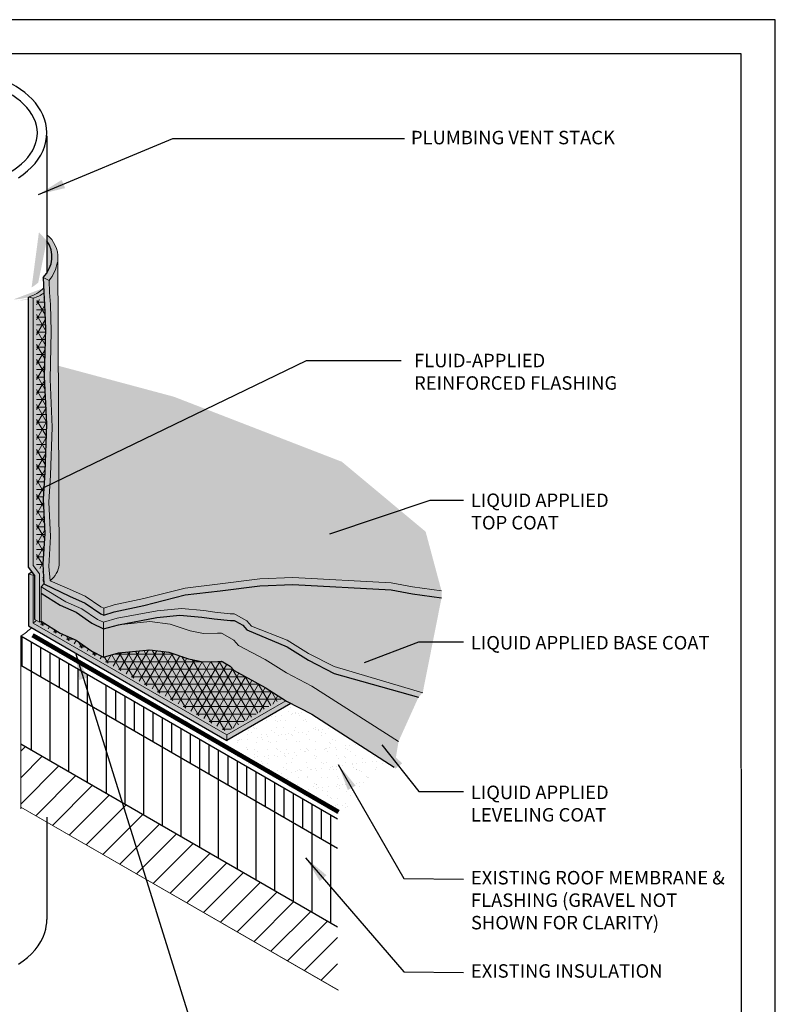
# Model space of a CAD drawing. Units: inches. Extents: x 10 to 18, y 0 to 10.
# Drawn here: x 13 to 18, y 3.4 to 10 of the extents above; entities that cross this region are included whole.
import ezdxf

# ---------------------------------------------------------------- set-up
doc = ezdxf.new("R2010")
doc.units = ezdxf.units.IN
doc.header["$MEASUREMENT"] = 0
for name, color, linetype in [('PDF9_PDF2_Geometry', 7, 'Continuous'), ('R-ANNO-LDRS', 3, 'Continuous'), ('R-ANNO-TEXT', 2, 'Continuous'), ('R-INSL', 1, 'Continuous'), ('R-MEMB', 3, 'Continuous'), ('R-MEMB-FILL-DK', 9, 'Continuous'), ('R-PIPE', 7, 'Continuous')]:
    doc.layers.add(name, color=color, linetype=linetype)
for name, color, linetype, lineweight in [('R-DECK', 1, 'Continuous', 20), ('R-FABR', 7, 'Continuous', 5), ('R-FBRC', 7, 'Continuous', 5), ('R-MEMB-MEDM', 3, 'Continuous', 25), ('R-MEMB-PATT', 5, 'Continuous', 25), ('R-MEMB-THIN', 7, 'Continuous', 9)]:
    doc.layers.add(name, color=color, linetype=linetype, lineweight=lineweight)
doc.styles.add('ARIAL', font='arial.ttf')
doc.styles.get("Standard").update_dxf_attribs({"font": 'arial.ttf'})
doc.dimstyles.new('LEADER', dxfattribs={"dimtxt": 0.09, "dimasz": 0.18, "dimexe": 0.0625, "dimexo": 0.0625, "dimgap": 0.0625, "dimtad": 0, "dimtih": 1, "dimtoh": 1, "dimdec": 4, "dimzin": 0, "dimdsep": 46, "dimlunit": 3, "dimtxsty": 'Standard', "dimcen": 0.09375, "dimadec": 0, "dimazin": 0, "dimtfac": 1, "dimtdec": 4, "dimtofl": 0, "dimtmove": 0, "dimatfit": 3, "dimfxl": 1, "dimtolj": 1, "dimtzin": 0, "dimarcsym": 0})
pattern_1 = [(0, (9.55428, -0.98588), (0, 0.05), []), (60, (9.55428, -0.98588), (-0.04330127, 0.025), []), (120, (9.55428, -0.98588), (-0.04330127, -0.025), [])]

msp = doc.modelspace()

# ---------------------------------------------------------------- hatches: boundary and pattern name
at = {"layer": 'R-DECK'}
h = msp.add_hatch(dxfattribs=at)
h.set_pattern_fill('ANSI31', color=256, style=0)
h.set_pattern_definition([(45, (9.90765, 0.29556), (-0.0883883, 0.0883883), [])])
h.paths.add_polyline_path([(13.4747, 4.8693), (13.4747, 4.7709), (13.4589, 4.7525), (13.4432, 4.7891), (13.4432, 4.8875), (12.9611, 5.1658), (12.9611, 4.7439), (15.0771, 3.5249), (15.0771, 3.9441)])
at = {"layer": 'R-FBRC'}
h = msp.add_hatch(dxfattribs=at)
h.set_pattern_fill('NET3', color=256, scale=0.4, style=0)
h.set_pattern_definition(pattern_1)
edge = h.paths.add_edge_path()
edge.add_line((13.1149, 6.2337), (13.1095, 6.3686))
edge.add_line((13.1095, 6.3686), (13.1213, 6.5698))
edge.add_line((13.1213, 6.5698), (13.1104, 6.7997))
edge.add_line((13.1104, 6.7997), (13.122, 6.9797))
edge.add_line((13.122, 6.9797), (13.1324, 7.2993))
edge.add_line((13.1324, 7.2993), (13.1183, 7.619))
edge.add_line((13.1183, 7.619), (13.1254, 7.9387))
edge.add_line((13.1254, 7.9387), (13.12, 8.0986))
edge.add_line((13.12, 8.0986), (13.1168, 8.1489))
edge.add_line((13.1168, 8.1489), (13.1166, 8.1488))
edge.add_line((13.1166, 8.1488), (13.1164, 8.1487))
edge.add_line((13.1164, 8.1487), (13.1162, 8.1486))
edge.add_line((13.1162, 8.1486), (13.1161, 8.1485))
edge.add_line((13.1161, 8.1485), (13.1159, 8.1484))
edge.add_line((13.1159, 8.1484), (13.1157, 8.1483))
edge.add_line((13.1157, 8.1483), (13.1155, 8.1482))
edge.add_line((13.1155, 8.1482), (13.1153, 8.148))
edge.add_line((13.1153, 8.148), (13.1152, 8.1479))
edge.add_line((13.1152, 8.1479), (13.115, 8.1478))
edge.add_line((13.115, 8.1478), (13.1148, 8.1477))
edge.add_line((13.1148, 8.1477), (13.1146, 8.1476))
edge.add_line((13.1146, 8.1476), (13.1144, 8.1475))
edge.add_line((13.1144, 8.1475), (13.1142, 8.1474))
edge.add_line((13.1142, 8.1474), (13.1141, 8.1473))
edge.add_line((13.1141, 8.1473), (13.1139, 8.1472))
edge.add_line((13.1139, 8.1472), (13.1137, 8.147))
edge.add_line((13.1137, 8.147), (13.1135, 8.1469))
edge.add_line((13.1135, 8.1469), (13.1133, 8.1468))
edge.add_line((13.1133, 8.1468), (13.1131, 8.1467))
edge.add_line((13.1131, 8.1467), (13.113, 8.1466))
edge.add_line((13.113, 8.1466), (13.1128, 8.1465))
edge.add_line((13.1128, 8.1465), (13.1126, 8.1464))
edge.add_line((13.1126, 8.1464), (13.1124, 8.1463))
edge.add_line((13.1124, 8.1463), (13.1122, 8.1462))
edge.add_line((13.1122, 8.1462), (13.112, 8.1461))
edge.add_line((13.112, 8.1461), (13.1119, 8.146))
edge.add_line((13.1119, 8.146), (13.1117, 8.1458))
edge.add_line((13.1117, 8.1458), (13.1115, 8.1457))
edge.add_line((13.1115, 8.1457), (13.1113, 8.1456))
edge.add_line((13.1113, 8.1456), (13.1111, 8.1455))
edge.add_line((13.1111, 8.1455), (13.1109, 8.1454))
edge.add_line((13.1109, 8.1454), (13.1108, 8.1453))
edge.add_line((13.1108, 8.1453), (13.1106, 8.1452))
edge.add_line((13.1106, 8.1452), (13.1104, 8.1451))
edge.add_line((13.1104, 8.1451), (13.1102, 8.145))
edge.add_line((13.1102, 8.145), (13.11, 8.1449))
edge.add_line((13.11, 8.1449), (13.1098, 8.1448))
edge.add_line((13.1098, 8.1448), (13.1096, 8.1447))
edge.add_line((13.1096, 8.1447), (13.1095, 8.1446))
edge.add_line((13.1095, 8.1446), (13.1093, 8.1444))
edge.add_line((13.1093, 8.1444), (13.1091, 8.1443))
edge.add_line((13.1091, 8.1443), (13.1089, 8.1442))
edge.add_line((13.1089, 8.1442), (13.1087, 8.1441))
edge.add_line((13.1087, 8.1441), (13.1085, 8.144))
edge.add_line((13.1085, 8.144), (13.1083, 8.1439))
edge.add_line((13.1083, 8.1439), (13.1082, 8.1438))
edge.add_line((13.1082, 8.1438), (13.108, 8.1437))
edge.add_line((13.108, 8.1437), (13.1078, 8.1436))
edge.add_line((13.1078, 8.1436), (13.1076, 8.1435))
edge.add_line((13.1076, 8.1435), (13.1074, 8.1434))
edge.add_line((13.1074, 8.1434), (13.1072, 8.1433))
edge.add_line((13.1072, 8.1433), (13.107, 8.1432))
edge.add_line((13.107, 8.1432), (13.1068, 8.1431))
edge.add_line((13.1068, 8.1431), (13.1067, 8.143))
edge.add_line((13.1067, 8.143), (13.1065, 8.1429))
edge.add_line((13.1065, 8.1429), (13.1063, 8.1428))
edge.add_line((13.1063, 8.1428), (13.1061, 8.1427))
edge.add_line((13.1061, 8.1427), (13.1059, 8.1426))
edge.add_line((13.1059, 8.1426), (13.1057, 8.1424))
edge.add_line((13.1057, 8.1424), (13.1055, 8.1423))
edge.add_line((13.1055, 8.1423), (13.1053, 8.1422))
edge.add_line((13.1053, 8.1422), (13.1051, 8.1421))
edge.add_line((13.1051, 8.1421), (13.105, 8.142))
edge.add_line((13.105, 8.142), (13.1048, 8.1419))
edge.add_line((13.1048, 8.1419), (13.1046, 8.1418))
edge.add_line((13.1046, 8.1418), (13.1044, 8.1417))
edge.add_line((13.1044, 8.1417), (13.1042, 8.1416))
edge.add_line((13.1042, 8.1416), (13.104, 8.1415))
edge.add_line((13.104, 8.1415), (13.1038, 8.1414))
edge.add_line((13.1038, 8.1414), (13.1036, 8.1413))
edge.add_line((13.1036, 8.1413), (13.1034, 8.1412))
edge.add_line((13.1034, 8.1412), (13.1033, 8.1411))
edge.add_line((13.1033, 8.1411), (13.1031, 8.141))
edge.add_line((13.1031, 8.141), (13.1029, 8.1409))
edge.add_line((13.1029, 8.1409), (13.1027, 8.1408))
edge.add_line((13.1027, 8.1408), (13.1025, 8.1407))
edge.add_line((13.1025, 8.1407), (13.1023, 8.1406))
edge.add_line((13.1023, 8.1406), (13.1021, 8.1405))
edge.add_line((13.1021, 8.1405), (13.1019, 8.1404))
edge.add_line((13.1019, 8.1404), (13.1017, 8.1403))
edge.add_line((13.1017, 8.1403), (13.1015, 8.1402))
edge.add_line((13.1015, 8.1402), (13.1013, 8.1401))
edge.add_line((13.1013, 8.1401), (13.1012, 8.14))
edge.add_line((13.1012, 8.14), (13.101, 8.1399))
edge.add_line((13.101, 8.1399), (13.1008, 8.1398))
edge.add_line((13.1008, 8.1398), (13.1006, 8.1397))
edge.add_line((13.1006, 8.1397), (13.1004, 8.1396))
edge.add_line((13.1004, 8.1396), (13.1002, 8.1395))
edge.add_line((13.1002, 8.1395), (13.1, 8.1394))
edge.add_line((13.1, 8.1394), (13.0998, 8.1393))
edge.add_line((13.0998, 8.1393), (13.0996, 8.1392))
edge.add_line((13.0996, 8.1392), (13.0994, 8.1391))
edge.add_line((13.0994, 8.1391), (13.0992, 8.139))
edge.add_line((13.0992, 8.139), (13.099, 8.1389))
edge.add_line((13.099, 8.1389), (13.0988, 8.1388))
edge.add_line((13.0988, 8.1388), (13.0987, 8.1387))
edge.add_line((13.0987, 8.1387), (13.0985, 8.1386))
edge.add_line((13.0985, 8.1386), (13.0983, 8.1385))
edge.add_line((13.0983, 8.1385), (13.0981, 8.1384))
edge.add_line((13.0981, 8.1384), (13.0979, 8.1383))
edge.add_line((13.0979, 8.1383), (13.0977, 8.1382))
edge.add_line((13.0977, 8.1382), (13.0975, 8.1381))
edge.add_line((13.0975, 8.1381), (13.0973, 8.138))
edge.add_line((13.0973, 8.138), (13.0971, 8.1379))
edge.add_line((13.0971, 8.1379), (13.0969, 8.1378))
edge.add_line((13.0969, 8.1378), (13.0967, 8.1377))
edge.add_line((13.0967, 8.1377), (13.0965, 8.1376))
edge.add_line((13.0965, 8.1376), (13.0963, 8.1375))
edge.add_line((13.0963, 8.1375), (13.0961, 8.1374))
edge.add_line((13.0961, 8.1374), (13.0959, 8.1373))
edge.add_line((13.0959, 8.1373), (13.0957, 8.1372))
edge.add_line((13.0957, 8.1372), (13.0955, 8.1371))
edge.add_line((13.0955, 8.1371), (13.0953, 8.137))
edge.add_line((13.0953, 8.137), (13.0952, 8.1369))
edge.add_line((13.0952, 8.1369), (13.095, 8.1368))
edge.add_line((13.095, 8.1368), (13.0948, 8.1367))
edge.add_line((13.0948, 8.1367), (13.0946, 8.1366))
edge.add_line((13.0946, 8.1366), (13.0944, 8.1365))
edge.add_line((13.0944, 8.1365), (13.0942, 8.1364))
edge.add_line((13.0942, 8.1364), (13.094, 8.1363))
edge.add_line((13.094, 8.1363), (13.0938, 8.1362))
edge.add_line((13.0938, 8.1362), (13.0936, 8.1362))
edge.add_line((13.0936, 8.1362), (13.0934, 8.1361))
edge.add_line((13.0934, 8.1361), (13.0932, 8.136))
edge.add_line((13.0932, 8.136), (13.093, 8.1359))
edge.add_line((13.093, 8.1359), (13.0928, 8.1358))
edge.add_line((13.0928, 8.1358), (13.0926, 8.1357))
edge.add_line((13.0926, 8.1357), (13.0924, 8.1356))
edge.add_line((13.0924, 8.1356), (13.0922, 8.1355))
edge.add_line((13.0922, 8.1355), (13.092, 8.1354))
edge.add_line((13.092, 8.1354), (13.0918, 8.1353))
edge.add_line((13.0918, 8.1353), (13.0916, 8.1352))
edge.add_line((13.0916, 8.1352), (13.0914, 8.1351))
edge.add_line((13.0914, 8.1351), (13.0912, 8.135))
edge.add_line((13.0912, 8.135), (13.091, 8.1349))
edge.add_line((13.091, 8.1349), (13.0908, 8.1348))
edge.add_line((13.0908, 8.1348), (13.0906, 8.1347))
edge.add_line((13.0906, 8.1347), (13.0904, 8.1346))
edge.add_line((13.0904, 8.1346), (13.0902, 8.1345))
edge.add_line((13.0902, 8.1345), (13.09, 8.1345))
edge.add_line((13.09, 8.1345), (13.0898, 8.1344))
edge.add_line((13.0898, 8.1344), (13.0896, 8.1343))
edge.add_line((13.0896, 8.1343), (13.0894, 8.1342))
edge.add_line((13.0894, 8.1342), (13.0892, 8.1341))
edge.add_line((13.0892, 8.1341), (13.089, 8.134))
edge.add_line((13.089, 8.134), (13.0888, 8.1339))
edge.add_line((13.0888, 8.1339), (13.0886, 8.1338))
edge.add_line((13.0886, 8.1338), (13.0884, 8.1337))
edge.add_line((13.0884, 8.1337), (13.0882, 8.1336))
edge.add_line((13.0882, 8.1336), (13.088, 8.1335))
edge.add_line((13.088, 8.1335), (13.0878, 8.1334))
edge.add_line((13.0878, 8.1334), (13.0876, 8.1333))
edge.add_line((13.0876, 8.1333), (13.0874, 8.1333))
edge.add_line((13.0874, 8.1333), (13.0872, 8.1332))
edge.add_line((13.0872, 8.1332), (13.087, 8.1331))
edge.add_line((13.087, 8.1331), (13.0868, 8.133))
edge.add_line((13.0868, 8.133), (13.0866, 8.1329))
edge.add_line((13.0866, 8.1329), (13.0864, 8.1328))
edge.add_line((13.0864, 8.1328), (13.0862, 8.1327))
edge.add_line((13.0862, 8.1327), (13.086, 8.1326))
edge.add_line((13.086, 8.1326), (13.0858, 8.1325))
edge.add_line((13.0858, 8.1325), (13.0856, 8.1324))
edge.add_line((13.0856, 8.1324), (13.0854, 8.1323))
edge.add_line((13.0854, 8.1323), (13.0852, 8.1323))
edge.add_line((13.0852, 8.1323), (13.085, 8.1322))
edge.add_line((13.085, 8.1322), (13.0848, 8.1321))
edge.add_line((13.0848, 8.1321), (13.0846, 8.132))
edge.add_line((13.0846, 8.132), (13.0844, 8.1319))
edge.add_line((13.0844, 8.1319), (13.0842, 8.1318))
edge.add_line((13.0842, 8.1318), (13.084, 8.1317))
edge.add_line((13.084, 8.1317), (13.0838, 8.1316))
edge.add_line((13.0838, 8.1316), (13.0836, 8.1315))
edge.add_line((13.0836, 8.1315), (13.0834, 8.1315))
edge.add_line((13.0834, 8.1315), (13.0832, 8.1314))
edge.add_line((13.0832, 8.1314), (13.083, 8.1313))
edge.add_line((13.083, 8.1313), (13.0828, 8.1312))
edge.add_line((13.0828, 8.1312), (13.0826, 8.1311))
edge.add_line((13.0826, 8.1311), (13.0824, 8.131))
edge.add_line((13.0824, 8.131), (13.0822, 8.1309))
edge.add_line((13.0822, 8.1309), (13.082, 8.1308))
edge.add_line((13.082, 8.1308), (13.0818, 8.1307))
edge.add_line((13.0818, 8.1307), (13.0816, 8.1307))
edge.add_line((13.0816, 8.1307), (13.0814, 8.1306))
edge.add_line((13.0814, 8.1306), (13.0812, 8.1305))
edge.add_line((13.0812, 8.1305), (13.081, 8.1304))
edge.add_line((13.081, 8.1304), (13.0808, 8.1303))
edge.add_line((13.0808, 8.1303), (13.0805, 8.1302))
edge.add_line((13.0805, 8.1302), (13.0803, 8.1301))
edge.add_line((13.0803, 8.1301), (13.0801, 8.1301))
edge.add_line((13.0801, 8.1301), (13.0799, 8.13))
edge.add_line((13.0799, 8.13), (13.0797, 8.1299))
edge.add_line((13.0797, 8.1299), (13.0795, 8.1298))
edge.add_line((13.0795, 8.1298), (13.0793, 8.1297))
edge.add_line((13.0793, 8.1297), (13.0791, 8.1296))
edge.add_line((13.0791, 8.1296), (13.0789, 8.1295))
edge.add_line((13.0789, 8.1295), (13.0787, 8.1294))
edge.add_line((13.0787, 8.1294), (13.0785, 8.1294))
edge.add_line((13.0785, 8.1294), (13.0783, 8.1293))
edge.add_line((13.0783, 8.1293), (13.0781, 8.1292))
edge.add_line((13.0781, 8.1292), (13.0779, 8.1291))
edge.add_line((13.0779, 8.1291), (13.0777, 8.129))
edge.add_line((13.0777, 8.129), (13.0775, 8.1289))
edge.add_line((13.0775, 8.1289), (13.0773, 8.1289))
edge.add_line((13.0773, 8.1289), (13.0771, 8.1288))
edge.add_line((13.0771, 8.1288), (13.0768, 8.1287))
edge.add_line((13.0768, 8.1287), (13.0766, 8.1286))
edge.add_line((13.0766, 8.1286), (13.0764, 8.1285))
edge.add_line((13.0764, 8.1285), (13.0762, 8.1284))
edge.add_line((13.0762, 8.1284), (13.076, 8.1283))
edge.add_line((13.076, 8.1283), (13.0758, 8.1283))
edge.add_line((13.0758, 8.1283), (13.0756, 8.1282))
edge.add_line((13.0756, 8.1282), (13.0754, 8.1281))
edge.add_line((13.0754, 8.1281), (13.0752, 8.128))
edge.add_line((13.0752, 8.128), (13.075, 8.1279))
edge.add_line((13.075, 8.1279), (13.0748, 8.1278))
edge.add_line((13.0748, 8.1278), (13.0746, 8.1278))
edge.add_line((13.0746, 8.1278), (13.0744, 8.1277))
edge.add_line((13.0744, 8.1277), (13.0742, 8.1276))
edge.add_line((13.0742, 8.1276), (13.0739, 8.1275))
edge.add_line((13.0739, 8.1275), (13.0737, 8.1274))
edge.add_line((13.0737, 8.1274), (13.0735, 8.1274))
edge.add_line((13.0735, 8.1274), (13.0733, 8.1273))
edge.add_line((13.0733, 8.1273), (13.0731, 8.1272))
edge.add_line((13.0731, 8.1272), (13.0729, 8.1271))
edge.add_line((13.0729, 8.1271), (13.0727, 8.127))
edge.add_line((13.0727, 8.127), (13.0725, 8.1269))
edge.add_line((13.0725, 8.1269), (13.0723, 8.1269))
edge.add_line((13.0723, 8.1269), (13.0721, 8.1268))
edge.add_line((13.0721, 8.1268), (13.0719, 8.1267))
edge.add_line((13.0719, 8.1267), (13.0716, 8.1266))
edge.add_line((13.0716, 8.1266), (13.0714, 8.1265))
edge.add_line((13.0714, 8.1265), (13.0712, 8.1265))
edge.add_line((13.0712, 8.1265), (13.071, 8.1264))
edge.add_line((13.071, 8.1264), (13.0708, 8.1263))
edge.add_line((13.0708, 8.1263), (13.0706, 8.1262))
edge.add_line((13.0706, 8.1262), (13.0704, 8.1261))
edge.add_line((13.0704, 8.1261), (13.0702, 8.1261))
edge.add_line((13.0702, 8.1261), (13.07, 8.126))
edge.add_line((13.07, 8.126), (13.0698, 8.1259))
edge.add_line((13.0698, 8.1259), (13.0695, 8.1258))
edge.add_line((13.0695, 8.1258), (13.0693, 8.1257))
edge.add_line((13.0693, 8.1257), (13.0691, 8.1257))
edge.add_line((13.0691, 8.1257), (13.0689, 8.1256))
edge.add_line((13.0689, 8.1256), (13.0687, 8.1255))
edge.add_line((13.0687, 8.1255), (13.0685, 8.1254))
edge.add_line((13.0685, 8.1254), (13.0683, 8.1253))
edge.add_line((13.0683, 8.1253), (13.0681, 8.1253))
edge.add_line((13.0681, 8.1253), (13.0679, 8.1252))
edge.add_line((13.0679, 8.1252), (13.0676, 8.1251))
edge.add_line((13.0676, 8.1251), (13.0674, 8.125))
edge.add_line((13.0674, 8.125), (13.0672, 8.1249))
edge.add_line((13.0672, 8.1249), (13.067, 8.1249))
edge.add_line((13.067, 8.1249), (13.0668, 8.1248))
edge.add_line((13.0668, 8.1248), (13.0666, 8.1247))
edge.add_line((13.0666, 8.1247), (13.0664, 8.1246))
edge.add_line((13.0664, 8.1246), (13.0664, 6.3639))
edge.add_line((13.0664, 6.3639), (13.1097, 6.3097))
edge.add_line((13.1097, 6.3097), (13.1097, 6.228))
edge.add_arc((12.6595, 6.6384), 0.6093, 317.64853, 318.36915)
h = msp.add_hatch(dxfattribs=at)
h.set_pattern_fill('MUDST', color=256, scale=0.083, angle=150)
h.set_pattern_definition([(150, (9.554282, -0.479462), (-0.046315054, 0.002779973), [0.02075, -0.02075, 0, -0.02075, 0, -0.02075])])
h.paths.add_polyline_path([(15.0535, 5.6366), (14.8836, 5.7239), (14.7406, 5.814), (14.4707, 5.9273), (14.4447, 5.9573), (14.3959, 5.9853), (14.3873, 5.9899), (14.3619, 5.9891), (14.2521, 6.0001), (14.1714, 6.0121), (14.0245, 6.0255), (13.8704, 6.0088), (13.6137, 5.9605), (13.8231, 5.9819), (13.9594, 5.9644), (14.093, 5.9209), (14.1821, 5.9016), (14.2753, 5.9043), (14.3019, 5.905), (14.3106, 5.9005), (14.3846, 5.8579), (14.4162, 5.8214), (14.5926, 5.7291), (14.7356, 5.6389), (14.9055, 5.5516), (15.484, 5.1823), (15.617, 5.4769)])
h.paths.add_polyline_path([(14.9055, 5.5516), (14.7356, 5.6389), (14.5926, 5.7291), (14.4162, 5.8214), (14.3846, 5.8579), (14.3106, 5.9005), (14.3019, 5.905), (14.2753, 5.9043), (14.1821, 5.9016), (14.093, 5.9209), (13.9594, 5.9644), (13.8231, 5.9819), (13.6137, 5.9605), (13.5139, 5.9331), (13.5139, 5.7456), (13.6137, 5.773), (13.8224, 5.7936), (13.9495, 5.7773), (14.0813, 5.7344), (14.1779, 5.7134), (14.2766, 5.7163), (14.302, 5.717), (14.3106, 5.7125), (14.3594, 5.6845), (14.3854, 5.6545), (14.5926, 5.5411), (14.7356, 5.4509), (14.9055, 5.3636), (15.4557, 5.0101), (15.484, 5.1823)])
h.paths.add_polyline_path([(13.4349, 5.9726), (13.3306, 6.0446), (13.2236, 6.0919), (13.0971, 6.1714), (13.0971, 5.9839), (13.2236, 5.9044), (13.3306, 5.8571), (13.4349, 5.7851), (13.5139, 5.7456), (13.5139, 5.9331)])
h = msp.add_hatch(dxfattribs=at)
h.set_pattern_fill('NET3', color=256, scale=0.4, style=0)
h.set_pattern_definition(pattern_1)
edge = h.paths.add_edge_path()
edge.add_line((14.7075, 5.4686), (14.5926, 5.5411))
edge.add_line((14.5926, 5.5411), (14.3854, 5.6545))
edge.add_line((14.3854, 5.6545), (14.3594, 5.6845))
edge.add_line((14.3594, 5.6845), (14.3106, 5.7125))
edge.add_line((14.3106, 5.7125), (14.302, 5.717))
edge.add_line((14.302, 5.717), (14.2766, 5.7163))
edge.add_line((14.2766, 5.7163), (14.1779, 5.7134))
edge.add_line((14.1779, 5.7134), (14.0813, 5.7344))
edge.add_line((14.0813, 5.7344), (13.9495, 5.7773))
edge.add_line((13.9495, 5.7773), (13.8224, 5.7936))
edge.add_line((13.8224, 5.7936), (13.6137, 5.773))
edge.add_line((13.6137, 5.773), (13.5139, 5.7456))
edge.add_line((13.5139, 5.7456), (13.4349, 5.7851))
edge.add_line((13.4349, 5.7851), (13.3306, 5.8571))
edge.add_line((13.3306, 5.8571), (13.2236, 5.9044))
edge.add_line((13.2236, 5.9044), (13.0971, 5.9839))
edge.add_arc((12.9709, 6.1644), 0.2202, 301.87608, 304.96977, ccw=False)
edge.add_line((13.0872, 5.9774), (13.066, 5.9896))
edge.add_arc((12.6758, 6.4575), 0.6093, 309.31547, 309.82517, ccw=False)
edge.add_line((13.0618, 5.9861), (13.0618, 5.9823))
edge.add_line((13.0618, 5.9823), (14.337, 5.2461))
edge.add_line((14.337, 5.2461), (14.7075, 5.4686))
at = {"layer": 'R-INSL'}
h = msp.add_hatch(dxfattribs=at)
h.set_pattern_fill('ANSI31', color=256, scale=0.5, angle=45, style=0)
h.set_pattern_definition([(90, (9.90765, 0.295556), (-0.0625, 1e-17), [])])
h.paths.add_polyline_path([(11.5388, 6.511), (11.5388, 6.707), (10.362, 7.3864), (10.3604, 7.1913)])
h.paths.add_polyline_path([(11.5702, 6.6888), (11.5702, 6.4928), (11.8618, 6.3245), (11.8618, 6.5205)])
h.paths.add_polyline_path([(13.4432, 5.4115), (13.4432, 5.6075), (12.9611, 5.8858), (12.9611, 5.6898)])
h.paths.add_polyline_path([(15.0771, 4.4681), (15.0771, 4.6641), (13.4747, 5.5893), (13.4747, 5.3933)])
h = msp.add_hatch(dxfattribs=at)
h.set_pattern_fill('LINE', color=256, angle=90, style=0)
h.set_pattern_definition([(90, (9.90765, 0.29556), (-0.125, 8e-18), [])])
h.paths.add_polyline_path([(13.4747, 5.3933), (13.4747, 4.8693), (15.0771, 3.9441), (15.0771, 4.4681)])
h.paths.add_polyline_path([(13.4432, 5.4115), (12.9611, 5.6898), (12.9611, 5.1658), (13.4432, 4.8875)])
h.paths.add_polyline_path([(13.4747, 5.3933), (13.4432, 5.4115), (13.4432, 4.8875), (13.4747, 4.8693)])
h.paths.add_polyline_path([(11.8618, 6.3245), (11.5702, 6.4928), (11.5702, 5.9688), (11.8618, 5.8005)])
h.paths.add_polyline_path([(11.5388, 6.511), (10.3525, 7.1959), (10.3525, 6.6719), (11.5388, 5.987)])
at = {"layer": 'R-MEMB-FILL-DK'}
h = msp.add_hatch(color=256, dxfattribs=at)
edge = h.paths.add_edge_path()
edge.add_arc((13.0202, 8.4141), 0.189, 0.48491, 52.71247)
edge.add_line((13.1347, 8.5645), (13.1347, 8.5248))
edge.add_ellipse((12.647, 8.405), major_axis=(0.523, 0.0183), ratio=0.572871, start_angle=-22.33085, end_angle=20.0353, ccw=False)
edge.add_ellipse((12.647, 8.405), major_axis=(0.523, 0.0183), ratio=0.572871, start_angle=-28.51387, end_angle=-22.33085, ccw=False)
edge.add_line((13.1115, 8.2781), (13.1504, 8.2584))
edge.add_line((13.1504, 8.2584), (13.1529, 8.1785))
edge.add_line((13.1529, 8.1785), (13.1589, 8.098))
edge.add_line((13.1589, 8.098), (13.1643, 7.9191))
edge.add_line((13.1643, 7.9191), (13.1572, 7.5994))
edge.add_line((13.1572, 7.5994), (13.1712, 7.2797))
edge.add_line((13.1712, 7.2797), (13.1609, 6.96))
edge.add_line((13.1609, 6.96), (13.1493, 6.7801))
edge.add_line((13.1493, 6.7801), (13.1602, 6.5501))
edge.add_line((13.1602, 6.5501), (13.1484, 6.349))
edge.add_line((13.1484, 6.349), (13.1569, 6.255))
edge.add_arc((13.0588, 6.383), 0.1613, 307.47761, 350.60091)
edge.add_line((13.2179, 6.3567), (13.2092, 8.4157))
h.paths.add_polyline_path([(13.9836, 7.4832), (13.2123, 7.6898), (13.2179, 6.3567, -0.190413), (13.1569, 6.255), (13.2863, 6.1991), (13.3915, 6.1526), (13.4957, 6.0806), (13.5167, 6.0714), (13.5847, 6.0939), (13.7824, 6.1361), (14.0601, 6.2062), (14.2931, 6.2343), (14.5567, 6.2673), (14.7785, 6.2762), (15.4356, 6.2416), (15.5768, 6.2147), (15.771, 6.1866), (15.6649, 6.5825), (15.1057, 7.0489)])
h.paths.add_polyline_path([(15.4356, 6.2416), (14.7785, 6.2762), (14.5567, 6.2673), (14.2931, 6.2343), (14.0601, 6.2062), (13.7824, 6.1361), (13.5847, 6.0939), (13.5167, 6.0714), (13.5167, 6.0249), (13.5847, 6.0474), (13.7824, 6.0896), (14.0601, 6.1597), (14.2931, 6.1878), (14.5567, 6.2208), (14.7785, 6.2298), (15.4356, 6.1951), (15.5768, 6.1682), (15.771, 6.1401), (15.771, 6.1866), (15.5768, 6.2147)])
h.paths.add_polyline_path([(13.3915, 6.1526), (13.2863, 6.1991), (13.1569, 6.255), (13.1484, 6.349), (13.1602, 6.5501), (13.1493, 6.7801), (13.1609, 6.96), (13.1712, 7.2797), (13.1572, 7.5994), (13.1643, 7.9191), (13.1589, 8.098), (13.1529, 8.1785), (13.1504, 8.2584), (13.1115, 8.2781), (13.1149, 8.1785), (13.12, 8.0986), (13.1254, 7.9387), (13.1183, 7.619), (13.1324, 7.2993), (13.122, 6.9797), (13.1104, 6.7997), (13.1213, 6.5698), (13.1095, 6.3686), (13.1149, 6.2337), (13.2863, 6.1526), (13.3915, 6.1061), (13.4957, 6.0342), (13.5167, 6.0249), (13.5167, 6.0714), (13.4957, 6.0806)])
edge = h.paths.add_edge_path(flags=17)
edge.add_ellipse((12.647, 8.405), major_axis=(0.523, 0.0183), ratio=0.572871, start_angle=-22.33085, end_angle=20.0353)
edge.add_line((13.1347, 8.5248), (13.1347, 8.3081))
h.paths.add_polyline_path([(15.771, 6.1401), (15.5768, 6.1682), (15.4356, 6.1951), (14.7785, 6.2298), (14.5567, 6.2208), (14.2931, 6.1878), (14.0601, 6.1597), (13.7824, 6.0896), (13.5847, 6.0474), (13.5167, 6.0249), (13.4957, 6.0342), (13.3915, 6.1061), (13.2863, 6.1526), (13.1149, 6.2337, -0.010719), (13.0971, 6.2145), (13.2626, 6.1144), (13.3696, 6.0671), (13.4739, 5.9951), (13.5139, 5.9776), (13.6049, 6.0049), (13.8711, 6.0541), (14.0344, 6.0696), (14.1832, 6.0556), (14.2563, 6.0453), (14.3606, 6.0341), (14.3873, 6.0349), (14.3959, 6.0303), (14.4699, 5.9878), (14.5015, 5.9513), (14.7406, 5.859), (14.8836, 5.7689), (15.0535, 5.6816), (15.6453, 5.5061)])
h.paths.add_polyline_path([(14.8836, 5.7689), (14.7406, 5.859), (14.5015, 5.9513), (14.4699, 5.9878), (14.3959, 6.0303), (14.3873, 6.0349), (14.3606, 6.0341), (14.2563, 6.0453), (14.1832, 6.0556), (14.0344, 6.0696), (13.8711, 6.0541), (13.6049, 6.0049), (13.5139, 5.9776), (13.5139, 5.9331), (13.6137, 5.9605), (13.8704, 6.0088), (14.0245, 6.0255), (14.1714, 6.0121), (14.2521, 6.0001), (14.3619, 5.9891), (14.3873, 5.9899), (14.3959, 5.9853), (14.4447, 5.9573), (14.4707, 5.9273), (14.7406, 5.814), (14.8836, 5.7239), (15.0535, 5.6366), (15.617, 5.4769), (15.6453, 5.5061), (15.0535, 5.6816)])
h.paths.add_polyline_path([(13.5139, 5.9776), (13.4739, 5.9951), (13.3696, 6.0671), (13.2626, 6.1144), (13.0971, 6.2145), (13.0971, 6.1714), (13.2236, 6.0919), (13.3306, 6.0446), (13.4349, 5.9726), (13.5139, 5.9331)], flags=17)
h = msp.add_hatch(color=256, dxfattribs=at)
h.dxf.hatch_style = 1
edge = h.paths.add_edge_path()
edge.add_line((13.1151, 8.1749), (13.1149, 8.1785))
edge.add_line((13.1149, 8.1785), (13.1139, 8.2084))
edge.add_ellipse((12.683, 8.4995), major_axis=(0.4553, -0.258), ratio=0.572871, start_angle=-28.51387, end_angle=-7.84458, ccw=False)
edge.add_line((13.0125, 8.1483), (13.0438, 8.1409))
edge.add_ellipse((12.7143, 8.492), major_axis=(0.4553, -0.258), ratio=0.572871, start_angle=-28.51387, end_angle=-15.14803)
h.paths.add_polyline_path([(13.0438, 8.1409), (13.0126, 8.1483), (13.0126, 6.345), (13.0559, 6.2908), (13.0559, 5.9954), (13.0872, 5.9774), (13.0872, 6.3018), (13.0438, 6.356)])
edge = h.paths.add_edge_path()
edge.add_line((13.1149, 6.2337), (13.1095, 6.3686))
edge.add_line((13.1095, 6.3686), (13.1213, 6.5698))
edge.add_line((13.1213, 6.5698), (13.1104, 6.7997))
edge.add_line((13.1104, 6.7997), (13.122, 6.9797))
edge.add_line((13.122, 6.9797), (13.1324, 7.2993))
edge.add_line((13.1324, 7.2993), (13.1183, 7.619))
edge.add_line((13.1183, 7.619), (13.1254, 7.9387))
edge.add_line((13.1254, 7.9387), (13.12, 8.0986))
edge.add_line((13.12, 8.0986), (13.1151, 8.1749))
edge.add_line((13.1151, 8.1749), (13.1142, 8.1742))
edge.add_line((13.1142, 8.1742), (13.1132, 8.1736))
edge.add_line((13.1132, 8.1736), (13.1123, 8.1729))
edge.add_line((13.1123, 8.1729), (13.1113, 8.1722))
edge.add_line((13.1113, 8.1722), (13.1103, 8.1716))
edge.add_line((13.1103, 8.1716), (13.1093, 8.1709))
edge.add_line((13.1093, 8.1709), (13.1083, 8.1703))
edge.add_line((13.1083, 8.1703), (13.1073, 8.1697))
edge.add_line((13.1073, 8.1697), (13.1063, 8.169))
edge.add_line((13.1063, 8.169), (13.1053, 8.1684))
edge.add_line((13.1053, 8.1684), (13.1043, 8.1678))
edge.add_line((13.1043, 8.1678), (13.1033, 8.1671))
edge.add_line((13.1033, 8.1671), (13.1023, 8.1665))
edge.add_line((13.1023, 8.1665), (13.1013, 8.1659))
edge.add_line((13.1013, 8.1659), (13.1002, 8.1653))
edge.add_line((13.1002, 8.1653), (13.0992, 8.1647))
edge.add_line((13.0992, 8.1647), (13.0982, 8.1641))
edge.add_line((13.0982, 8.1641), (13.0971, 8.1635))
edge.add_line((13.0971, 8.1635), (13.0961, 8.1629))
edge.add_line((13.0961, 8.1629), (13.095, 8.1623))
edge.add_line((13.095, 8.1623), (13.094, 8.1617))
edge.add_line((13.094, 8.1617), (13.0929, 8.1612))
edge.add_line((13.0929, 8.1612), (13.0918, 8.1606))
edge.add_line((13.0918, 8.1606), (13.0907, 8.16))
edge.add_line((13.0907, 8.16), (13.0897, 8.1594))
edge.add_line((13.0897, 8.1594), (13.0886, 8.1589))
edge.add_line((13.0886, 8.1589), (13.0875, 8.1583))
edge.add_line((13.0875, 8.1583), (13.0864, 8.1578))
edge.add_line((13.0864, 8.1578), (13.0853, 8.1572))
edge.add_line((13.0853, 8.1572), (13.0842, 8.1567))
edge.add_line((13.0842, 8.1567), (13.0831, 8.1561))
edge.add_line((13.0831, 8.1561), (13.082, 8.1556))
edge.add_line((13.082, 8.1556), (13.0809, 8.1551))
edge.add_line((13.0809, 8.1551), (13.0797, 8.1545))
edge.add_line((13.0797, 8.1545), (13.0786, 8.154))
edge.add_line((13.0786, 8.154), (13.0775, 8.1535))
edge.add_line((13.0775, 8.1535), (13.0763, 8.153))
edge.add_line((13.0763, 8.153), (13.0752, 8.1525))
edge.add_line((13.0752, 8.1525), (13.074, 8.152))
edge.add_line((13.074, 8.152), (13.0729, 8.1515))
edge.add_line((13.0729, 8.1515), (13.0717, 8.151))
edge.add_line((13.0717, 8.151), (13.0706, 8.1505))
edge.add_line((13.0706, 8.1505), (13.0694, 8.15))
edge.add_line((13.0694, 8.15), (13.0682, 8.1495))
edge.add_line((13.0682, 8.1495), (13.067, 8.1491))
edge.add_line((13.067, 8.1491), (13.0659, 8.1486))
edge.add_line((13.0659, 8.1486), (13.0647, 8.1481))
edge.add_line((13.0647, 8.1481), (13.0635, 8.1477))
edge.add_line((13.0635, 8.1477), (13.0623, 8.1472))
edge.add_line((13.0623, 8.1472), (13.0611, 8.1467))
edge.add_line((13.0611, 8.1467), (13.0599, 8.1463))
edge.add_line((13.0599, 8.1463), (13.0587, 8.1458))
edge.add_line((13.0587, 8.1458), (13.0575, 8.1454))
edge.add_line((13.0575, 8.1454), (13.0562, 8.145))
edge.add_line((13.0562, 8.145), (13.055, 8.1445))
edge.add_line((13.055, 8.1445), (13.0538, 8.1441))
edge.add_line((13.0538, 8.1441), (13.0526, 8.1437))
edge.add_line((13.0526, 8.1437), (13.0513, 8.1433))
edge.add_line((13.0513, 8.1433), (13.0501, 8.1429))
edge.add_line((13.0501, 8.1429), (13.0488, 8.1425))
edge.add_line((13.0488, 8.1425), (13.0476, 8.1421))
edge.add_line((13.0476, 8.1421), (13.0463, 8.1417))
edge.add_line((13.0463, 8.1417), (13.0451, 8.1413))
edge.add_line((13.0451, 8.1413), (13.0438, 8.1409))
edge.add_line((13.0438, 8.1409), (13.0438, 6.356))
edge.add_line((13.0438, 6.356), (13.0872, 6.3018))
edge.add_line((13.0872, 6.3018), (13.0872, 5.9774))
edge.add_arc((12.9709, 6.1644), 0.2202, 301.87608, 304.96977)
edge.add_line((13.0971, 5.9839), (13.0971, 6.2145))
edge.add_arc((12.6595, 6.6384), 0.6093, 315.91263, 318.36915)
h = msp.add_hatch(color=256, dxfattribs=at)
h.dxf.hatch_style = 1
edge = h.paths.add_edge_path()
edge.add_line((14.7458, 5.4613), (14.3106, 5.7125))
edge.add_line((14.3106, 5.7125), (14.302, 5.717))
edge.add_line((14.302, 5.717), (14.2766, 5.7163))
edge.add_line((14.2766, 5.7163), (14.1779, 5.7134))
edge.add_line((14.1779, 5.7134), (14.0813, 5.7344))
edge.add_line((14.0813, 5.7344), (13.9495, 5.7773))
edge.add_line((13.9495, 5.7773), (13.8224, 5.7936))
edge.add_line((13.8224, 5.7936), (13.6137, 5.773))
edge.add_line((13.6137, 5.773), (13.5139, 5.7456))
edge.add_line((13.5139, 5.7456), (13.4349, 5.7851))
edge.add_line((13.4349, 5.7851), (13.3306, 5.8571))
edge.add_line((13.3306, 5.8571), (13.2236, 5.9044))
edge.add_line((13.2236, 5.9044), (13.0971, 5.9839))
edge.add_arc((12.9709, 6.1644), 0.2202, 301.87608, 304.96977, ccw=False)
edge.add_line((13.0872, 5.9774), (13.066, 5.9896))
edge.add_arc((12.6758, 6.4575), 0.6093, 307.15521, 309.82517, ccw=False)
edge.add_line((13.0438, 5.9719), (14.337, 5.2253))
edge.add_line((14.337, 5.2253), (14.7458, 5.4613))
h.paths.add_polyline_path([(14.7771, 5.4433), (14.7458, 5.4613), (14.337, 5.2253), (14.337, 5.1892)])
h.paths.add_polyline_path([(13.0438, 5.9719), (13.0438, 6.2912), (13.0126, 6.2987), (13.0126, 5.9538), (14.337, 5.1892), (14.337, 5.2253)])
edge = h.paths.add_edge_path()
edge.add_arc((12.6446, 6.7843), 0.6093, 307.15521, 309.87748, ccw=False)
edge.add_line((13.0126, 6.2987), (13.0438, 6.2912))
edge.add_arc((12.6758, 6.7768), 0.6093, 307.15521, 308.02182)
edge.add_line((13.0511, 6.2968), (13.0352, 6.3167))
edge = h.paths.add_edge_path(flags=17)
edge.add_line((13.0559, 6.2908), (13.0511, 6.2968))
edge.add_arc((12.6758, 6.7768), 0.6093, 307.15521, 308.02182, ccw=False)
edge.add_line((13.0438, 6.2912), (13.0438, 5.9719))
edge.add_arc((12.6758, 6.4575), 0.6093, 307.15521, 309.82517)
edge.add_line((13.066, 5.9896), (13.0559, 5.9954))
edge.add_line((13.0559, 5.9954), (13.0559, 6.2908))
h = msp.add_hatch(color=256, dxfattribs=at)
h.paths.add_polyline_path([(15.0535, 5.6366), (14.8836, 5.7239), (14.7406, 5.814), (14.4707, 5.9273), (14.4447, 5.9573), (14.3959, 5.9853), (14.3873, 5.9899), (14.3619, 5.9891), (14.2521, 6.0001), (14.1714, 6.0121), (14.0245, 6.0255), (13.8704, 6.0088), (13.6137, 5.9605), (13.8231, 5.9819), (13.9594, 5.9644), (14.093, 5.9209), (14.1821, 5.9016), (14.2753, 5.9043), (14.3019, 5.905), (14.3106, 5.9005), (14.3846, 5.8579), (14.4162, 5.8214), (14.5926, 5.7291), (14.7356, 5.6389), (14.9055, 5.5516), (15.484, 5.1823), (15.617, 5.4769)])
h.paths.add_polyline_path([(14.9055, 5.5516), (14.7356, 5.6389), (14.5926, 5.7291), (14.4162, 5.8214), (14.3846, 5.8579), (14.3106, 5.9005), (14.3019, 5.905), (14.2753, 5.9043), (14.1821, 5.9016), (14.093, 5.9209), (13.9594, 5.9644), (13.8231, 5.9819), (13.6137, 5.9605), (13.5139, 5.9331), (13.5139, 5.7456), (13.6137, 5.773), (13.8224, 5.7936), (13.9495, 5.7773), (14.0813, 5.7344), (14.1779, 5.7134), (14.2766, 5.7163), (14.302, 5.717), (14.3106, 5.7125), (14.3594, 5.6845), (14.3854, 5.6545), (14.5926, 5.5411), (14.7356, 5.4509), (14.9055, 5.3636), (15.4557, 5.0101), (15.484, 5.1823)])
h.paths.add_polyline_path([(13.4349, 5.9726), (13.3306, 6.0446), (13.2236, 6.0919), (13.0971, 6.1714), (13.0971, 5.9839), (13.2236, 5.9044), (13.3306, 5.8571), (13.4349, 5.7851), (13.5139, 5.7456), (13.5139, 5.9331)])
at = {"layer": 'R-MEMB-PATT'}
h = msp.add_hatch(dxfattribs=at)
h.set_pattern_fill('AR-SAND', color=256, scale=0.05, style=0)
h.set_pattern_definition([(37.5, (9.55428, -1.01777), (-0.0031497, 0.0963412), [0, -0.076, 0, -0.085, 0, -0.08125]), (7.5, (9.55428, -1.01777), (0.0884888, 0.1411073), [0, -0.041, 0, -0.0685, 0, -0.02625]), (327.5, (9.49278, -1.01777), (0.1557071, 0.00028295), [0, -0.025, 0, -0.09, 0, -0.1175]), (317.5, (9.49278, -1.01777), (0.1503063, 0.0438838), [0, -0.0125, 0, -0.059, 0, -0.0675])])
h.paths.add_polyline_path([(14.337, 5.1892), (13.3264, 5.7408), (13.04, 5.8615), (15.0835, 4.6815), (15.3958, 5.0485), (14.9055, 5.3636), (14.7645, 5.436)])

# ---------------------------------------------------------------- linework, layer by layer
at = {"layer": 'PDF9_PDF2_Geometry', "lineweight": 25}
for points in [[(18, 0), (18, 10), (10, 10), (10, 0)], [(10.2287, 9.7719), (10.2275, 0.2275), (17.7751, 0.2275), (17.7713, 9.7731)]]:
    msp.add_lwpolyline(points, close=True, dxfattribs=at)
at = {"layer": 'R-DECK'}
for p, q in [((12.9611, 5.8858), (12.9611, 4.7318)), ((12.9611, 4.7439), (15.0836, 3.5212)), ((12.9611, 4.7439), (15.0771, 3.5249))]:
    msp.add_line(p, q, dxfattribs=at)
at = {"layer": 'R-FABR'}
msp.add_ellipse((12.5696, 6.0755), major_axis=(0.5272, 0), ratio=0.53723, start_param=-0.733946, end_param=-0.493065, dxfattribs=at)
at = {"layer": 'R-FBRC'}
for centre, radius, start, end in [((12.6595, 6.6384), 0.6093, 315.91263, 318.36915), ((12.6758, 6.4575), 0.6093, 307.15521, 309.82517), ((12.9709, 6.1644), 0.2202, 301.87608, 304.96977)]:
    msp.add_arc(centre, radius, start, end, dxfattribs=at)
for centre, end_param in [((12.683, 8.4995), -0.136914), ((12.7143, 8.492), -0.264383)]:
    msp.add_ellipse(centre, major_axis=(0.4553, -0.258), ratio=0.572871, start_param=-0.497661, end_param=end_param, dxfattribs=at)
at = {"layer": 'R-INSL'}
for p, q in [((15.0771, 4.6641), (12.9611, 5.8858)), ((15.0771, 4.4681), (12.9611, 5.6898)), ((12.9611, 5.1658), (15.0771, 3.9441))]:
    msp.add_line(p, q, dxfattribs=at)
at = {"layer": 'R-MEMB', "const_width": 0.03}
msp.add_lwpolyline([(13.04, 5.8912), (15.0835, 4.7112)], dxfattribs=at)
at = {"layer": 'R-MEMB-MEDM'}
msp.add_line((14.7645, 5.436), (14.337, 5.1892), dxfattribs=at)
for points in [[(13.1115, 8.2781), (13.1149, 8.1785), (13.12, 8.0986), (13.1254, 7.9387), (13.1183, 7.619), (13.1324, 7.2993), (13.122, 6.9797), (13.1104, 6.7997), (13.1213, 6.5698), (13.1095, 6.3686), (13.1149, 6.2337)], [(13.0559, 5.9954), (13.0559, 6.2908), (13.0126, 6.345), (13.0126, 8.1483)], [(13.0126, 6.2987), (13.0126, 5.9538), (14.337, 5.1892)], [(13.1149, 6.2337), (13.2863, 6.1526), (13.3915, 6.1061), (13.4957, 6.0342), (13.5167, 6.0249)], [(13.5167, 6.0249), (13.5847, 6.0474), (13.7824, 6.0896), (14.0601, 6.1597), (14.2931, 6.1878), (14.5567, 6.2208), (14.7785, 6.2298), (15.4356, 6.1951), (15.5768, 6.1682), (15.771, 6.1401)], [(13.0971, 6.1714), (13.2236, 6.0919), (13.3306, 6.0446), (13.4349, 5.9726), (13.5139, 5.9331)], [(13.0971, 5.9839), (13.2236, 5.9044), (13.3306, 5.8571), (13.4349, 5.7851), (13.5139, 5.7456)], [(13.5139, 5.9331), (13.6137, 5.9605), (13.8704, 6.0088), (14.0245, 6.0255), (14.1714, 6.0121), (14.2521, 6.0001), (14.3619, 5.9891), (14.3873, 5.9899), (14.3959, 5.9853), (14.4447, 5.9573), (14.4707, 5.9273), (14.7406, 5.814), (14.8836, 5.7239), (15.0535, 5.6366), (15.617, 5.4769)], [(13.5139, 5.7456), (13.6137, 5.773), (13.8224, 5.7936), (13.9495, 5.7773), (14.0813, 5.7344), (14.1779, 5.7134), (14.2766, 5.7163), (14.302, 5.717), (14.3106, 5.7125), (14.3594, 5.6845), (14.3854, 5.6545), (14.5926, 5.5411), (14.7356, 5.4509), (14.9055, 5.3636), (15.4557, 5.0101)]]:
    msp.add_lwpolyline(points, dxfattribs=at)
msp.add_arc((12.6446, 6.7843), 0.6093, 307.15521, 309.87748, dxfattribs=at)
msp.add_ellipse((12.647, 8.405), major_axis=(0.523, 0.0183), ratio=0.572871, start_param=-0.497661, end_param=0.349682, dxfattribs=at)
at = {"layer": 'R-MEMB-THIN'}
for p, q in [((13.0438, 8.1409), (13.0126, 8.1483)), ((13.0438, 6.2912), (13.0126, 6.2987)), ((13.0971, 6.1714), (13.0971, 6.2145)), ((13.0971, 5.9839), (13.0971, 6.1714)), ((13.5167, 6.0249), (13.5167, 6.0714)), ((13.0872, 5.9774), (13.0559, 5.9954)), ((13.5139, 5.9331), (13.5139, 5.9776)), ((13.5139, 5.7456), (13.5139, 5.9331)), ((14.7319, 5.4533), (14.337, 5.2253)), ((14.337, 5.2253), (14.337, 5.1892))]:
    msp.add_line(p, q, dxfattribs=at)
for points in [[(13.2092, 8.4141), (13.2179, 6.3567)], [(13.1115, 8.2781), (13.1504, 8.2584), (13.1529, 8.1785), (13.1589, 8.098), (13.1643, 7.9191), (13.1572, 7.5994), (13.1712, 7.2797), (13.1609, 6.96), (13.1493, 6.7801), (13.1602, 6.5501), (13.1484, 6.349), (13.1569, 6.255)], [(13.0872, 5.9774), (13.0872, 6.3018), (13.0438, 6.356), (13.0438, 8.1409)], [(13.0438, 6.2912), (13.0438, 5.9719), (14.337, 5.2253)], [(13.1569, 6.255), (13.2863, 6.1991), (13.3915, 6.1526), (13.4957, 6.0806), (13.5167, 6.0714)], [(13.5167, 6.0714), (13.5847, 6.0939), (13.7824, 6.1361), (14.0601, 6.2062), (14.2931, 6.2343), (14.5567, 6.2673), (14.7785, 6.2762), (15.4356, 6.2416), (15.5768, 6.2147), (15.771, 6.1866)], [(13.0971, 6.2145), (13.2626, 6.1144), (13.3696, 6.0671), (13.4739, 5.9951), (13.5139, 5.9776)], [(13.5139, 5.9776), (13.6049, 6.0049), (13.8711, 6.0541), (14.0344, 6.0696), (14.1832, 6.0556), (14.2563, 6.0453), (14.3606, 6.0341), (14.3873, 6.0349), (14.3959, 6.0303), (14.4699, 5.9878), (14.5015, 5.9513), (14.7406, 5.859), (14.8836, 5.7689), (15.0535, 5.6816), (15.6453, 5.5061)], [(13.5139, 5.9331), (13.6137, 5.9605), (13.8231, 5.9819), (13.9594, 5.9644), (14.093, 5.9209), (14.1821, 5.9016), (14.2753, 5.9043), (14.3019, 5.905), (14.3106, 5.9005), (14.3846, 5.8579), (14.4162, 5.8214), (14.5926, 5.7291), (14.7356, 5.6389), (14.9055, 5.5516), (15.484, 5.1823)]]:
    msp.add_lwpolyline(points, dxfattribs=at)
for centre, radius, start, end in [((13.0202, 8.4141), 0.189, 356.9203, 52.71247), ((12.9256, 8.4349), 0.2858, 321.86855, 349.42346), ((13.0588, 6.383), 0.1613, 307.47761, 352.46174), ((12.6758, 6.7768), 0.6093, 307.15521, 308.02182)]:
    msp.add_arc(centre, radius, start, end, dxfattribs=at)
at = {"layer": 'R-PIPE'}
for p, q in [((13.1346, 9.2247), (13.1347, 8.3081)), ((13.1351, 4.6756), (13.1352, 3.9925))]:
    msp.add_line(p, q, dxfattribs=at)
msp.add_ellipse((12.4214, 9.2436), major_axis=(-0.6509, 0), ratio=0.57735, start_param=2.363524, end_param=5.505117, dxfattribs=at)
for points, knots in [([(12.9471, 8.9446), (13.0328, 9.0013), (13.0957, 9.0735), (13.1466, 9.2349), (13.136, 9.3197), (13.0538, 9.4644), (12.9847, 9.5255), (12.7135, 9.6733), (12.4451, 9.707), (12.0919, 9.6416), (11.9822, 9.6001), (11.8957, 9.5428)], [2.423891, 2.423891, 2.423891, 2.423891, 2.96153, 2.96153, 3.458637, 3.458637, 3.955745, 3.955745, 5.022958, 5.022958, 5.565745, 5.565745, 5.565745, 5.565745]), ([(12.9471, 3.6947), (13.0328, 3.7514), (13.0957, 3.8236), (13.1309, 3.9351), (13.1352, 3.9638), (13.1352, 3.9925)], [2.4238911, 2.4238911, 2.4238911, 2.4238911, 2.9615296, 2.9615296, 3.1391785, 3.1391785, 3.1391785, 3.1391785])]:
    msp.add_open_spline(points, degree=3, knots=knots, dxfattribs=at)

# ---------------------------------------------------------------- texts
at = {"layer": 'R-ANNO-TEXT', "char_height": 0.09, "attachment_point": 1, "style": 'ARIAL'}
for s, insert, width in [('PLUMBING VENT STACK', (15.5669, 9.2581), 1.580107), ('FLUID-APPLIED REINFORCED FLASHING ', (15.588, 7.7698), 1.5449), ('LIQUID APPLIED TOP COAT', (15.9675, 6.8371), 1.123579), ('LIQUID APPLIED BASE COAT', (15.9675, 5.8858), 1.796072), ('LIQUID APPLIED LEVELING COAT', (15.9675, 4.8871), 1.45511), ('EXISTING ROOF MEMBRANE & FLASHING (GRAVEL NOT SHOWN FOR CLARITY)', (15.9675, 4.3175), 1.851963), ('EXISTING INSULATION', (15.9675, 3.6949), 1.571887)]:
    msp.add_mtext(s, dxfattribs=dict(at, insert=insert, width=width))

# ---------------------------------------------------------------- leaders
at = {"layer": 'R-ANNO-LDRS'}
for points in [[(13.0798, 8.8336), (13.9769, 9.2077), (15.5246, 9.2077)], [(13.111, 6.8747), (14.869, 7.7257), (15.5016, 7.7257)], [(15.0248, 6.569), (15.6952, 6.7924), (15.9172, 6.7926)], [(15.2566, 5.7088), (15.6201, 5.8473), (15.9172, 5.8465)], [(13.3264, 5.7726), (14.1973, 2.9831), (15.8539, 2.9831)], [(15.3734, 5.1586), (15.6201, 4.8487), (15.9172, 4.8478)], [(15.0817, 5.0284), (15.5192, 4.2672), (15.9172, 4.2618)], [(14.8628, 4.4058), (15.5192, 3.6446), (15.9172, 3.6391)]]:
    msp.add_leader(points, dimstyle='LEADER', dxfattribs=at)

doc.saveas('drawing.dxf')
